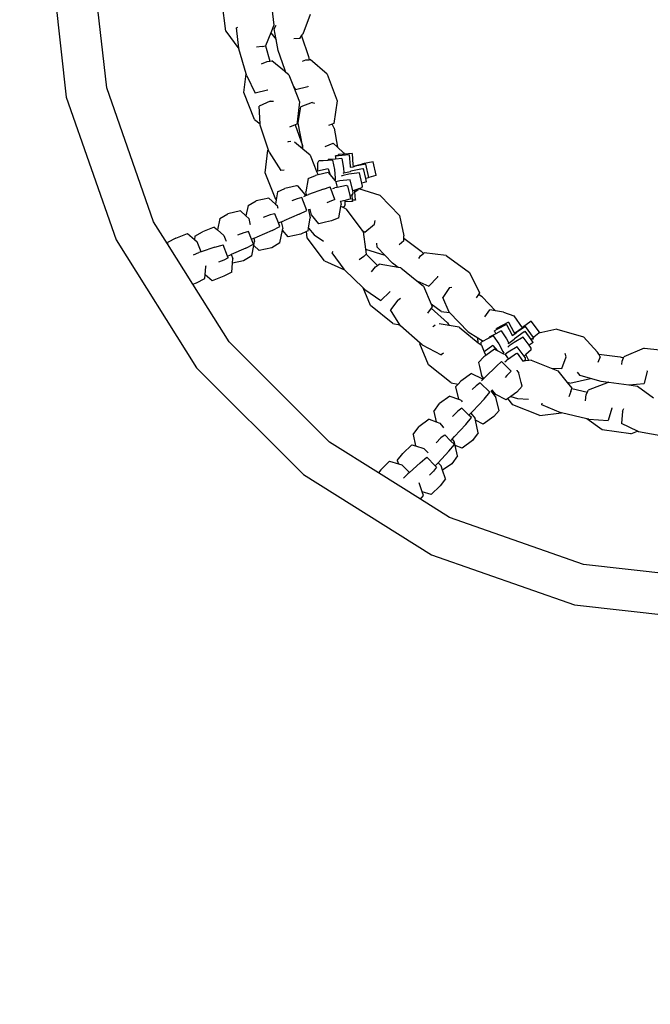
# Model space of a CAD drawing. Units: inches. Extents: x 4843 to 18711, y -2782 to -346.
# Drawn here: x 18191 to 18215, y -1151 to -1115 of the extents above; entities that cross this region are included whole.
import ezdxf

# ---------------------------------------------------------------- set-up
doc = ezdxf.new("R2010")
doc.units = ezdxf.units.IN
doc.header["$MEASUREMENT"] = 0
doc.layers.add('VP-DIM', color=7, linetype='Continuous')
doc.styles.get("Standard").update_dxf_attribs({"font": 'arial.ttf'})
doc.dimstyles.get("Standard").update_dxf_attribs({"dimtxt": 14, "dimasz": 20, "dimexe": 20, "dimexo": 50, "dimgap": 20, "dimtad": 0, "dimdec": 0, "dimzin": 0, "dimdsep": 46, "dimtxsty": 'Standard', "dimcen": -0.09, "dimadec": 0, "dimazin": 0, "dimtfac": 1, "dimtdec": 4, "dimtofl": 0, "dimtmove": 0, "dimatfit": 3, "dimfxl": 70, "dimfxlon": 1, "dimtolj": 1, "dimtzin": 0, "dimarcsym": 0})

# ---------------------------------------------------------------- blocks, each defined once
blk = doc.blocks.new('*D433')
at = {"layer": 'Defpoints', "color": 0}
for p in [(17881.866, -553.448), (17365.411, -1783.055), (18690.55, -1783.055)]:
    blk.add_point(p, dxfattribs=at)
at = {"layer": 'VP-DIM', "color": 0, "lineweight": -2}
for p, q in [((18620.55, -553.448), (18710.55, -553.448)), ((18690.55, -573.448), (18690.55, -1074.556)), ((18690.55, -1763.055), (18690.55, -1154.946)), ((18620.55, -1783.055), (18710.55, -1783.055))]:
    blk.add_line(p, q, dxfattribs=at)
at = {"layer": 'VP-DIM', "color": 0}
for points in [[(18693.883, -573.448), (18687.216, -573.448), (18690.55, -553.448)], [(18687.216, -1763.055), (18693.883, -1763.055), (18690.55, -1783.055)]]:
    blk.add_solid(points, dxfattribs=at)
at = {"layer": 'VP-DIM', "color": 0, "insert": (18690.55, -1114.751), "char_height": 14, "attachment_point": 5, "rotation": 90}
blk.add_mtext('\\A1;1230', dxfattribs=at)
blk = doc.blocks.new('*D434')
at = {"layer": 'Defpoints', "color": 0}
for p in [(18064.684, -588.265), (18064.684, -1636.757), (18600.493, -1636.757)]:
    blk.add_point(p, dxfattribs=at)
at = {"layer": 'VP-DIM', "color": 0, "lineweight": -2}
for p, q in [((18530.493, -588.265), (18620.493, -588.265)), ((18600.493, -608.265), (18600.493, -1072.316)), ((18600.493, -1616.757), (18600.493, -1152.706)), ((18530.493, -1636.757), (18620.493, -1636.757))]:
    blk.add_line(p, q, dxfattribs=at)
at = {"layer": 'VP-DIM', "color": 0}
for points in [[(18603.827, -608.265), (18597.16, -608.265), (18600.493, -588.265)], [(18597.16, -1616.757), (18603.827, -1616.757), (18600.493, -1636.757)]]:
    blk.add_solid(points, dxfattribs=at)
at = {"layer": 'VP-DIM', "color": 0, "insert": (18600.493, -1112.511), "char_height": 14, "attachment_point": 5, "rotation": 90}
blk.add_mtext('\\A1;1050', dxfattribs=at)
blk = doc.blocks.new('2405A_top')
at = {"color": 0}
for p, q in [((873.325, 55.886), (873.945, 50.376)), ((875.427, 50.715), (874.923, 55.19)), ((879.801, 52.796), (879.663, 53.845)), ((881.477, 53.641), (881.559, 53.021)), ((882.892, 53.406), (882.614, 52.688)), ((879.801, 52.796), (880.278, 52.152)), ((880.184, 52.917), (880.242, 52.943)), ((880.272, 52.175), (880.184, 52.917)), ((881.559, 53.021), (881.442, 52.73)), ((881.567, 52.885), (881.637, 53.018)), ((881.638, 52.49), (881.567, 52.885)), ((881.442, 52.73), (881.253, 52.259)), ((881.442, 52.73), (881.638, 52.49)), ((881.711, 52.086), (881.638, 52.49)), ((882.508, 52.532), (882.287, 52.511)), ((882.508, 52.532), (882.567, 52.618)), ((882.567, 52.618), (882.614, 52.688)), ((882.567, 52.618), (882.829, 51.868)), ((880.278, 52.152), (880.272, 52.175)), ((880.543, 51.233), (880.278, 52.152)), ((881.131, 52.229), (880.922, 52.204)), ((881.131, 52.229), (881.246, 52.257)), ((881.246, 52.257), (881.253, 52.259)), ((881.246, 52.257), (881.408, 51.696)), ((881.955, 51.39), (881.711, 52.086)), ((881.099, 51.596), (881.315, 51.688)), ((881.315, 51.688), (881.408, 51.696)), ((881.408, 51.696), (881.483, 51.702)), ((881.945, 51.322), (881.483, 51.702)), ((882.607, 51.694), (882.724, 51.741)), ((882.724, 51.741), (882.851, 51.749)), ((882.829, 51.868), (882.851, 51.749)), ((882.851, 51.749), (882.893, 51.752)), ((883.508, 51.223), (882.893, 51.752)), ((881.945, 51.322), (881.955, 51.39)), ((881.992, 51.283), (881.945, 51.322)), ((881.992, 51.283), (881.955, 51.39)), ((880.461, 50.54), (880.543, 51.233)), ((880.564, 51.159), (880.543, 51.233)), ((880.564, 51.159), (880.875, 50.516)), ((882.109, 51.187), (881.992, 51.283)), ((882.109, 51.187), (882.274, 50.768)), ((883.508, 51.223), (883.875, 50.233)), ((877.146, 45.802), (875.427, 50.715)), ((881.325, 50.626), (880.875, 50.516)), ((881.341, 50.633), (881.325, 50.626)), ((882.274, 50.768), (882.35, 50.646)), ((882.274, 50.768), (882.497, 50.204)), ((882.803, 50.747), (882.35, 50.646)), ((882.818, 50.776), (882.803, 50.747)), ((873.945, 50.376), (875.777, 45.143)), ((880.848, 49.557), (880.461, 50.54)), ((881.426, 50.222), (881.017, 50.046)), ((881.426, 50.222), (881.544, 50.232)), ((883.875, 50.233), (883.76, 49.41)), ((881.049, 49.392), (881.017, 50.046)), ((882.497, 50.204), (882.408, 49.453)), ((882.449, 49.433), (882.548, 50.015)), ((882.962, 50.182), (882.548, 50.015)), ((882.962, 50.182), (883.044, 50.149)), ((880.848, 49.557), (881.049, 49.392)), ((881.052, 49.348), (881.049, 49.392)), ((881.362, 48.434), (881.052, 49.348)), ((882.344, 49.356), (882.136, 49.267)), ((882.399, 49.379), (882.344, 49.356)), ((882.344, 49.356), (882.601, 48.6)), ((882.408, 49.453), (882.399, 49.379)), ((882.408, 49.453), (882.452, 49.415)), ((882.452, 49.415), (882.449, 49.433)), ((882.601, 48.6), (882.452, 49.415)), ((883.699, 49.386), (883.563, 49.331)), ((883.76, 49.41), (883.699, 49.386)), ((883.767, 49.235), (883.699, 49.386)), ((883.767, 49.235), (883.895, 48.535)), ((881.242, 47.599), (881.339, 48.424)), ((881.339, 48.424), (881.362, 48.434)), ((881.39, 48.35), (881.362, 48.434)), ((882.066, 48.734), (882.096, 48.747)), ((882.096, 48.747), (882.176, 48.754)), ((882.608, 48.478), (882.318, 48.717)), ((882.601, 48.6), (882.602, 48.596)), ((882.602, 48.596), (882.602, 48.592)), ((882.625, 48.464), (882.602, 48.592)), ((882.602, 48.592), (882.608, 48.478)), ((882.625, 48.464), (882.608, 48.478)), ((882.89, 48.246), (882.625, 48.464)), ((883.441, 48.564), (883.737, 48.683)), ((883.895, 48.535), (883.737, 48.683)), ((884.11, 48.333), (883.895, 48.535)), ((881.39, 48.35), (881.818, 47.687)), ((882.89, 48.246), (883.049, 47.843)), ((883.53, 48.055), (883.37, 48.043)), ((883.53, 48.055), (883.546, 48.084)), ((883.709, 48.067), (883.53, 48.055)), ((883.822, 48.104), (883.546, 48.084)), ((883.709, 48.067), (883.775, 47.717)), ((883.815, 48.206), (883.818, 48.216)), ((883.815, 48.206), (883.822, 48.104)), ((883.925, 48.224), (883.818, 48.216)), ((884.044, 48.12), (883.822, 48.104)), ((883.923, 48.255), (883.926, 48.265)), ((883.923, 48.255), (883.925, 48.224)), ((884.316, 48.253), (883.925, 48.224)), ((884.148, 48.281), (883.926, 48.265)), ((884.044, 48.12), (884.11, 47.769)), ((884.11, 48.333), (884.148, 48.281)), ((884.424, 48.302), (884.148, 48.281)), ((884.316, 48.253), (884.349, 47.845)), ((884.424, 48.302), (884.457, 47.894)), ((881.93, 47.697), (881.818, 47.687)), ((883.049, 47.843), (883.126, 47.649)), ((883.161, 47.873), (883.16, 47.657)), ((883.552, 47.746), (883.16, 47.657)), ((883.161, 47.939), (883.211, 48.032)), ((883.161, 47.939), (883.161, 47.873)), ((883.37, 48.043), (883.211, 48.032)), ((883.552, 47.746), (883.62, 47.523)), ((883.775, 47.717), (883.8, 47.397)), ((884.11, 47.769), (884.123, 47.596)), ((884.349, 47.845), (884.352, 47.799)), ((884.352, 47.799), (884.459, 47.823)), ((884.809, 47.748), (884.376, 47.653)), ((884.457, 47.894), (884.461, 47.847)), ((884.458, 47.846), (884.461, 47.847)), ((884.459, 47.823), (884.535, 47.84)), ((884.461, 47.847), (884.81, 47.925)), ((884.927, 47.917), (884.535, 47.84)), ((884.809, 47.748), (884.849, 47.753)), ((885.201, 48.003), (884.81, 47.925)), ((884.931, 47.389), (884.849, 47.753)), ((885.036, 47.43), (884.927, 47.917)), ((885.311, 47.515), (885.201, 48.003)), ((881.629, 46.616), (881.242, 47.599)), ((882.82, 47.384), (882.735, 46.9)), ((882.82, 47.384), (883.084, 47.5)), ((883.176, 47.521), (883.084, 47.5)), ((883.16, 47.657), (883.126, 47.649)), ((883.126, 47.649), (883.176, 47.521)), ((883.552, 47.604), (883.176, 47.521)), ((883.552, 47.604), (883.62, 47.523)), ((883.62, 47.523), (883.794, 47.317)), ((883.8, 47.397), (883.805, 47.33)), ((884.356, 47.346), (883.97, 47.298)), ((884.102, 47.497), (884.029, 47.48)), ((884.095, 47.59), (884.123, 47.596)), ((884.311, 47.544), (884.102, 47.497)), ((884.123, 47.596), (884.363, 47.65)), ((884.698, 47.592), (884.311, 47.544)), ((884.449, 46.937), (884.356, 47.346)), ((884.363, 47.65), (884.376, 47.653)), ((884.781, 47.224), (884.698, 47.592)), ((885.016, 47.41), (884.931, 47.389)), ((884.958, 47.265), (884.931, 47.389)), ((885.036, 47.43), (885.016, 47.41)), ((885.291, 47.495), (885.036, 47.43)), ((885.311, 47.515), (885.291, 47.495)), ((881.691, 46.902), (881.955, 47.018)), ((882.233, 47.08), (881.955, 47.018)), ((882.391, 47.115), (882.233, 47.08)), ((882.422, 47.122), (882.391, 47.115)), ((882.422, 47.122), (882.697, 46.797)), ((883.371, 47.002), (882.828, 46.798)), ((883.371, 47.002), (883.617, 47.087)), ((883.795, 46.62), (883.617, 47.087)), ((883.714, 47.028), (883.792, 47.046)), ((883.876, 47.063), (883.792, 47.046)), ((883.794, 47.317), (883.826, 47.279)), ((883.826, 47.279), (883.829, 47.266)), ((883.97, 47.298), (883.829, 47.266)), ((883.829, 47.266), (883.876, 47.063)), ((884.226, 47.133), (883.876, 47.063)), ((884.226, 47.133), (884.268, 47.126)), ((884.349, 46.767), (884.268, 47.126)), ((884.64, 46.997), (884.526, 46.961)), ((884.53, 46.897), (884.646, 46.991)), ((884.661, 47.004), (884.64, 46.997)), ((884.646, 46.991), (884.64, 46.997)), ((884.646, 46.991), (884.661, 47.004)), ((884.674, 47.008), (884.661, 47.004)), ((884.78, 47.041), (884.674, 47.008)), ((885.457, 46.767), (884.674, 47.008)), ((884.78, 47.041), (884.808, 47.104)), ((884.958, 47.265), (884.781, 47.224)), ((884.808, 47.104), (884.781, 47.224)), ((881.371, 46.673), (880.91, 46.573)), ((881.371, 46.673), (881.612, 46.452)), ((881.64, 46.608), (881.612, 46.452)), ((881.629, 46.616), (881.64, 46.608)), ((881.691, 46.902), (881.64, 46.608)), ((882.406, 46.642), (882.214, 46.566)), ((882.581, 46.686), (882.406, 46.642)), ((882.765, 46.221), (882.581, 46.686)), ((882.658, 46.732), (882.707, 46.751)), ((882.697, 46.797), (882.698, 46.792)), ((882.698, 46.792), (882.757, 46.807)), ((882.698, 46.792), (882.707, 46.751)), ((882.707, 46.751), (882.765, 46.774)), ((882.757, 46.807), (882.735, 46.9)), ((882.765, 46.774), (882.757, 46.807)), ((882.765, 46.774), (882.828, 46.798)), ((883.795, 46.62), (883.588, 46.531)), ((884.377, 46.638), (884.175, 46.587)), ((884.426, 46.791), (884.349, 46.767)), ((884.377, 46.638), (884.349, 46.767)), ((884.439, 46.795), (884.426, 46.791)), ((884.44, 46.589), (884.426, 46.791)), ((884.439, 46.795), (884.466, 46.858)), ((884.526, 46.961), (884.449, 46.937)), ((884.466, 46.858), (884.449, 46.937)), ((884.53, 46.897), (884.526, 46.961)), ((884.55, 46.606), (884.53, 46.897)), ((884.55, 46.606), (884.548, 46.596)), ((885.457, 46.767), (886.158, 46.037)), ((880.609, 46.394), (880.533, 46.014)), ((880.609, 46.394), (880.91, 46.573)), ((881.612, 46.452), (881.676, 46.393)), ((881.676, 46.393), (881.689, 46.342)), ((881.689, 46.342), (881.699, 46.304)), ((882.823, 46.257), (882.828, 46.234)), ((882.886, 46.256), (882.828, 46.234)), ((882.886, 46.256), (882.884, 46.262)), ((882.933, 46.054), (882.886, 46.256)), ((883.588, 46.531), (883.495, 46.494)), ((883.938, 45.95), (884.01, 46.36)), ((883.992, 46.568), (884.001, 46.542)), ((884.001, 46.542), (883.998, 46.542)), ((884.175, 46.587), (884.001, 46.542)), ((884.001, 46.542), (884.023, 46.434)), ((884.01, 46.36), (884.023, 46.434)), ((884.072, 46.332), (884.01, 46.36)), ((884.124, 46.336), (884.072, 46.332)), ((884.198, 46.276), (884.072, 46.332)), ((884.174, 46.428), (884.124, 46.336)), ((884.174, 46.428), (884.175, 46.528)), ((884.175, 46.528), (884.175, 46.587)), ((884.44, 46.548), (884.175, 46.528)), ((884.198, 46.276), (884.796, 45.484)), ((884.54, 46.596), (884.44, 46.589)), ((884.442, 46.558), (884.44, 46.589)), ((884.442, 46.558), (884.44, 46.548)), ((884.548, 46.596), (884.54, 46.596)), ((879.572, 45.918), (879.489, 45.501)), ((879.572, 45.918), (879.873, 46.096)), ((880.333, 46.197), (879.873, 46.096)), ((880.333, 46.197), (880.533, 46.014)), ((880.533, 46.014), (880.639, 45.917)), ((880.639, 45.917), (880.682, 45.744)), ((881.422, 46.054), (881.165, 45.953)), ((881.533, 46.082), (881.422, 46.054)), ((881.597, 46.098), (881.533, 46.082)), ((881.732, 45.757), (881.597, 46.098)), ((882.48, 46.075), (881.917, 45.83)), ((882.48, 46.075), (882.765, 46.221)), ((882.827, 45.57), (882.894, 45.952)), ((882.828, 46.234), (882.894, 45.952)), ((883.207, 45.729), (882.933, 46.054)), ((883.938, 45.95), (883.674, 45.833)), ((886.158, 46.037), (886.324, 45.285)), ((877.657, 44.989), (877.146, 45.802)), ((879.373, 45.599), (878.943, 45.43)), ((879.373, 45.599), (879.489, 45.501)), ((880.682, 45.744), (880.693, 45.702)), ((881.496, 45.487), (881.781, 45.633)), ((881.732, 45.757), (881.826, 45.794)), ((881.781, 45.633), (881.732, 45.757)), ((881.826, 45.794), (881.917, 45.83)), ((881.826, 45.794), (881.886, 45.553)), ((881.874, 45.489), (881.886, 45.553)), ((882.809, 45.468), (882.827, 45.57)), ((882.827, 45.57), (883.038, 45.328)), ((883.448, 45.783), (883.207, 45.729)), ((883.674, 45.833), (883.448, 45.783)), ((884.89, 45.425), (885.242, 45.712)), ((885.242, 45.712), (885.273, 45.846)), ((877.962, 45.2), (877.662, 45.044)), ((877.962, 45.2), (878.385, 45.366)), ((878.385, 45.366), (878.647, 45.152)), ((878.657, 45.279), (878.647, 45.152)), ((878.657, 45.279), (878.943, 45.43)), ((879.489, 45.501), (879.725, 45.3)), ((879.725, 45.3), (879.796, 45.116)), ((880.454, 45.399), (880.224, 45.309)), ((880.594, 45.435), (880.454, 45.399)), ((880.629, 45.444), (880.594, 45.435)), ((880.739, 45.166), (880.629, 45.444)), ((880.739, 45.166), (880.819, 45.197)), ((880.813, 44.979), (880.739, 45.166)), ((880.819, 45.197), (880.933, 45.242)), ((880.819, 45.197), (880.849, 45.077)), ((881.496, 45.487), (880.933, 45.242)), ((881.782, 45.03), (881.874, 45.489)), ((882.078, 45.247), (881.874, 45.489)), ((882.545, 45.351), (882.078, 45.247)), ((882.749, 45.441), (882.545, 45.351)), ((882.809, 45.468), (882.749, 45.441)), ((882.78, 45.215), (882.749, 45.441)), ((883.417, 44.37), (882.78, 45.215)), ((883.038, 45.328), (883.372, 45.096)), ((884.796, 45.484), (884.89, 45.425)), ((884.796, 45.484), (884.835, 45.431)), ((884.835, 45.431), (884.921, 44.796)), ((886.322, 45.098), (886.323, 45.201)), ((886.323, 45.201), (886.324, 45.285)), ((886.323, 45.201), (886.956, 44.722)), ((875.777, 45.143), (878.726, 40.448)), ((877.662, 45.044), (877.657, 44.989)), ((878.586, 43.51), (877.657, 44.989)), ((878.647, 45.152), (878.746, 45.071)), ((878.89, 44.698), (878.746, 45.071)), ((879.392, 44.871), (878.89, 44.698)), ((879.392, 44.871), (879.608, 44.927)), ((879.608, 44.927), (879.702, 44.951)), ((879.854, 44.544), (879.702, 44.951)), ((879.796, 45.116), (879.807, 45.089)), ((880.529, 44.832), (879.997, 44.601)), ((880.529, 44.832), (880.813, 44.979)), ((880.744, 44.553), (880.82, 44.933)), ((880.82, 44.933), (880.849, 45.077)), ((881.02, 44.75), (880.82, 44.933)), ((881.481, 44.851), (881.02, 44.75)), ((881.782, 45.03), (881.481, 44.851)), ((885.342, 44.87), (885.327, 45.02)), ((885.621, 44.581), (885.342, 44.87)), ((886.322, 45.098), (886.149, 44.957)), ((878.614, 44.594), (878.812, 44.671)), ((878.89, 44.698), (878.812, 44.671)), ((879.876, 44.483), (879.718, 44.392)), ((879.854, 44.544), (879.966, 44.588)), ((879.876, 44.483), (879.854, 44.544)), ((879.997, 44.601), (879.966, 44.588)), ((879.997, 44.601), (880.052, 44.459)), ((880.039, 44.286), (880.052, 44.459)), ((880.744, 44.553), (880.443, 44.374)), ((883.691, 44.664), (883.728, 44.714)), ((884.132, 44.061), (883.691, 44.664)), ((884.853, 44.531), (884.684, 44.407)), ((884.853, 44.531), (884.94, 44.612)), ((884.921, 44.796), (885.621, 44.581)), ((884.921, 44.796), (884.945, 44.617)), ((884.94, 44.612), (884.945, 44.617)), ((884.94, 44.612), (885.357, 44.203)), ((885.905, 44.284), (885.621, 44.581)), ((886.868, 44.454), (886.939, 44.557)), ((886.939, 44.557), (887.04, 44.634)), ((886.956, 44.722), (887.04, 44.634)), ((887.04, 44.634), (887.074, 44.66)), ((887.878, 44.56), (887.074, 44.66)), ((887.878, 44.56), (888.733, 43.938)), ((879.037, 43.855), (879.066, 44.164)), ((879.066, 44.164), (879.07, 44.2)), ((879.718, 44.392), (879.522, 44.316)), ((880.013, 43.954), (880.039, 44.286)), ((880.443, 44.374), (880.039, 44.286)), ((883.417, 44.37), (884.149, 44.044)), ((885.138, 43.964), (885.28, 44.151)), ((885.28, 44.151), (885.357, 44.203)), ((885.357, 44.203), (885.42, 44.246)), ((886.117, 44.124), (885.42, 44.246)), ((886.117, 44.124), (885.905, 44.284)), ((886.218, 44.106), (886.117, 44.124)), ((886.218, 44.106), (886.8, 43.636)), ((878.724, 43.564), (879.024, 43.721)), ((879.024, 43.721), (879.037, 43.855)), ((879.297, 43.634), (879.037, 43.855)), ((879.727, 43.803), (879.297, 43.634)), ((880.013, 43.954), (879.727, 43.803)), ((884.149, 44.044), (884.132, 44.061)), ((884.832, 43.375), (884.149, 44.044)), ((887.555, 43.774), (887.234, 43.439)), ((887.552, 43.806), (887.555, 43.774)), ((888.733, 43.938), (889.092, 43.19)), ((878.586, 43.51), (878.724, 43.564)), ((879.915, 41.396), (878.586, 43.51)), ((885.102, 42.732), (884.832, 43.375)), ((884.887, 43.321), (884.832, 43.375)), ((886.8, 43.636), (887.234, 43.439)), ((886.8, 43.636), (887.04, 43.442)), ((887.04, 43.442), (887.319, 42.777)), ((888, 43.391), (887.748, 43.022)), ((888, 43.391), (888.087, 43.408)), ((884.887, 43.321), (885.475, 42.915)), ((885.812, 43.232), (885.475, 42.915)), ((885.823, 43.246), (885.812, 43.232)), ((886.099, 42.93), (886.197, 42.997)), ((887.987, 42.483), (887.748, 43.022)), ((889.055, 43.136), (888.972, 43.015)), ((889.092, 43.19), (889.055, 43.136)), ((889.195, 43.048), (889.055, 43.136)), ((889.195, 43.048), (889.689, 42.535)), ((885.924, 42.067), (885.102, 42.732)), ((886.099, 42.93), (885.83, 42.576)), ((887.687, 42.509), (887.319, 42.777)), ((887.319, 42.777), (887.361, 42.676)), ((887.361, 42.676), (887.325, 42.629)), ((886.181, 42.022), (885.83, 42.576)), ((887.325, 42.629), (887.188, 42.449)), ((887.325, 42.629), (887.923, 42.095)), ((887.687, 42.509), (888, 42.47)), ((888, 42.47), (887.987, 42.483)), ((888.682, 41.762), (888, 42.47)), ((889.294, 42.308), (889.475, 42.572)), ((889.689, 42.535), (889.475, 42.572)), ((889.98, 42.486), (889.689, 42.535)), ((889.98, 42.486), (890.358, 42.349)), ((890.358, 42.349), (890.657, 41.914)), ((885.924, 42.067), (886.181, 42.022)), ((886.204, 41.986), (886.181, 42.022)), ((886.925, 41.342), (886.204, 41.986)), ((887.389, 41.951), (887.409, 41.977)), ((887.409, 41.977), (887.475, 42.022)), ((887.987, 41.995), (887.618, 42.06)), ((887.923, 42.095), (887.987, 41.995)), ((888.347, 41.932), (887.987, 41.995)), ((888.347, 41.932), (889.053, 41.361)), ((890.165, 42.115), (889.723, 41.882)), ((890.086, 42.027), (889.738, 41.845)), ((890.086, 42.027), (890.278, 41.666)), ((890.165, 42.115), (890.358, 41.754)), ((890.38, 41.712), (890.657, 41.914)), ((890.779, 41.963), (890.451, 41.736)), ((890.657, 41.914), (890.669, 41.923)), ((890.997, 42.15), (890.669, 41.923)), ((891.074, 41.559), (890.779, 41.963)), ((891.292, 41.747), (890.997, 42.15)), ((888.682, 41.762), (889.038, 41.538)), ((889.603, 41.615), (889.444, 41.532)), ((889.444, 41.532), (889.447, 41.565)), ((889.692, 41.693), (889.447, 41.565)), ((889.603, 41.615), (889.803, 41.32)), ((889.738, 41.845), (889.643, 41.794)), ((889.645, 41.784), (889.643, 41.794)), ((889.645, 41.784), (889.692, 41.693)), ((889.889, 41.796), (889.692, 41.693)), ((889.724, 41.872), (889.723, 41.882)), ((889.724, 41.872), (889.738, 41.845)), ((889.889, 41.796), (890.089, 41.501)), ((890.278, 41.666), (890.299, 41.625)), ((890.299, 41.625), (890.388, 41.69)), ((890.358, 41.754), (890.38, 41.712)), ((890.699, 41.573), (890.364, 41.375)), ((890.378, 41.71), (890.38, 41.712)), ((890.739, 41.761), (890.38, 41.501)), ((890.388, 41.69), (890.451, 41.736)), ((890.922, 41.269), (890.699, 41.573)), ((890.739, 41.761), (890.774, 41.782)), ((890.994, 41.48), (890.774, 41.782)), ((891.056, 41.485), (891.088, 41.57)), ((891.074, 41.559), (891.063, 41.533)), ((891.088, 41.57), (891.074, 41.559)), ((891.088, 41.57), (891.089, 41.573)), ((891.269, 41.712), (891.089, 41.573)), ((891.934, 41.864), (891.269, 41.712)), ((891.281, 41.721), (891.269, 41.712)), ((891.292, 41.747), (891.281, 41.721)), ((891.934, 41.864), (892.906, 41.582)), ((892.906, 41.582), (893.425, 41.014)), ((883.595, 37.716), (879.915, 41.396)), ((886.91, 41.323), (886.925, 41.342)), ((887.231, 40.557), (886.91, 41.323)), ((886.991, 41.284), (886.925, 41.342)), ((886.991, 41.284), (887.689, 40.917)), ((889.053, 41.361), (889.038, 41.538)), ((889.038, 41.538), (889.228, 41.419)), ((889.053, 41.361), (889.152, 41.281)), ((889.152, 41.281), (889.16, 41.384)), ((889.152, 41.281), (889.169, 41.268)), ((889.228, 41.419), (889.16, 41.384)), ((889.169, 41.268), (889.271, 41.025)), ((889.369, 41.493), (889.228, 41.419)), ((889.587, 41.257), (889.271, 41.025)), ((889.444, 41.532), (889.369, 41.493)), ((889.587, 41.257), (889.739, 41.08)), ((889.803, 41.32), (889.953, 41.036)), ((890.089, 41.501), (890.17, 41.348)), ((890.19, 41.248), (890.13, 41.204)), ((890.147, 41.331), (890.17, 41.348)), ((890.484, 41.211), (890.149, 41.013)), ((890.17, 41.348), (890.369, 41.493)), ((890.364, 41.375), (890.19, 41.248)), ((890.369, 41.493), (890.38, 41.501)), ((890.732, 40.873), (890.484, 41.211)), ((891.068, 41.378), (890.922, 41.269)), ((890.994, 41.17), (890.922, 41.269)), ((891.063, 41.533), (890.994, 41.48)), ((891.068, 41.378), (890.994, 41.48)), ((887.782, 40.981), (887.689, 40.917)), ((889.06, 40.633), (889.256, 40.846)), ((889.325, 40.896), (889.256, 40.846)), ((889.271, 41.025), (889.325, 40.896)), ((889.643, 41.127), (889.325, 40.896)), ((889.643, 41.127), (889.739, 41.08)), ((889.739, 41.08), (889.98, 40.96)), ((889.953, 41.036), (889.984, 40.977)), ((889.98, 40.96), (890.024, 40.939)), ((890.024, 40.939), (890.032, 40.928)), ((890.149, 41.013), (890.032, 40.928)), ((890.032, 40.928), (890.157, 40.76)), ((890.449, 40.964), (890.157, 40.76)), ((890.449, 40.964), (890.491, 40.975)), ((890.699, 40.69), (890.491, 40.975)), ((890.793, 40.926), (890.732, 40.873)), ((890.779, 40.808), (890.732, 40.873)), ((890.994, 41.101), (890.793, 40.926)), ((890.902, 40.715), (890.793, 40.926)), ((890.994, 41.101), (890.994, 41.17)), ((892.114, 40.417), (892.275, 40.843)), ((892.275, 40.843), (892.236, 40.974)), ((893.467, 40.941), (893.425, 41.014)), ((893.518, 40.85), (893.439, 40.642)), ((893.467, 40.941), (894.255, 40.842)), ((893.518, 40.85), (893.467, 40.941)), ((894.255, 40.842), (894.371, 40.808)), ((894.371, 40.808), (894.388, 40.847)), ((895.134, 41.163), (894.388, 40.847)), ((895.134, 41.163), (896.185, 41.052)), ((888.053, 39.893), (887.231, 40.557)), ((889.06, 40.633), (889.093, 40.497)), ((889.093, 40.497), (889.175, 40.156)), ((889.717, 40.503), (889.3, 40.1)), ((889.717, 40.503), (889.909, 40.679)), ((890.259, 40.321), (889.909, 40.679)), ((890.022, 40.664), (890.086, 40.711)), ((890.157, 40.76), (890.086, 40.711)), ((890.699, 40.69), (890.677, 40.687)), ((890.726, 40.693), (890.699, 40.69)), ((890.769, 40.731), (890.726, 40.693)), ((890.785, 40.7), (890.726, 40.693)), ((890.779, 40.739), (890.769, 40.731)), ((890.785, 40.7), (890.769, 40.731)), ((890.779, 40.739), (890.779, 40.808)), ((890.902, 40.715), (890.785, 40.7)), ((890.988, 40.726), (890.902, 40.715)), ((890.988, 40.726), (891.72, 40.433)), ((894.312, 40.566), (894.322, 40.691)), ((894.322, 40.691), (894.371, 40.808)), ((878.726, 40.448), (882.647, 36.528)), ((888.8, 40.235), (888.412, 39.953)), ((888.8, 40.235), (889.181, 40.046)), ((889.252, 40.052), (889.175, 40.156)), ((890.105, 40.157), (890.034, 40.086)), ((890.259, 40.321), (890.105, 40.157)), ((890.46, 40.353), (890.462, 40.35)), ((890.462, 40.35), (890.542, 40.242)), ((890.623, 39.907), (890.542, 40.242)), ((891.72, 40.433), (892.114, 40.417)), ((891.72, 40.433), (891.97, 40.333)), ((891.97, 40.333), (892.312, 39.909)), ((892.783, 40.164), (892.695, 40.286)), ((893.169, 40.052), (892.783, 40.164)), ((895.247, 40.32), (895.137, 39.87)), ((895.228, 40.347), (895.247, 40.32)), ((888.053, 39.893), (888.315, 39.847)), ((888.217, 39.741), (888.315, 39.847)), ((888.217, 39.741), (888.324, 39.297)), ((888.315, 39.847), (888.412, 39.953)), ((888.976, 39.787), (888.83, 39.642)), ((889.119, 39.898), (888.976, 39.787)), ((889.473, 39.545), (889.119, 39.898)), ((889.171, 39.971), (889.209, 40.008)), ((889.181, 40.046), (889.209, 40.008)), ((889.209, 40.008), (889.252, 40.052)), ((889.252, 40.052), (889.3, 40.1)), ((890.657, 39.764), (890.462, 39.552)), ((890.657, 39.764), (890.623, 39.907)), ((892.414, 39.879), (892.312, 39.909)), ((892.312, 39.909), (892.486, 39.694)), ((892.414, 39.879), (893.169, 40.052)), ((893.815, 39.906), (893.084, 39.622)), ((893.563, 39.938), (893.169, 40.052)), ((893.815, 39.906), (893.563, 39.938)), ((893.839, 39.916), (893.815, 39.906)), ((893.839, 39.916), (894.576, 39.815)), ((894.576, 39.815), (895.137, 39.87)), ((894.576, 39.815), (894.886, 39.773)), ((894.886, 39.773), (895.471, 39.347)), ((888.014, 39.404), (887.632, 39.128)), ((888.014, 39.404), (888.324, 39.297)), ((889.27, 39.297), (889.473, 39.545)), ((889.512, 39.601), (889.526, 39.582)), ((889.555, 39.611), (889.526, 39.582)), ((889.526, 39.582), (889.699, 39.349)), ((889.57, 39.625), (889.555, 39.611)), ((889.555, 39.611), (889.588, 39.6)), ((889.57, 39.625), (889.566, 39.631)), ((889.588, 39.6), (889.57, 39.625)), ((889.694, 39.459), (889.588, 39.6)), ((890.074, 39.27), (889.694, 39.459)), ((890.242, 39.392), (890.137, 39.316)), ((890.462, 39.552), (890.242, 39.392)), ((890.242, 39.392), (890.486, 39.315)), ((892.451, 39.572), (892.371, 39.378)), ((892.451, 39.572), (892.483, 39.687)), ((892.483, 39.687), (892.486, 39.694)), ((892.483, 39.687), (893.052, 39.553)), ((892.988, 39.235), (893.013, 39.468)), ((893.013, 39.468), (893.052, 39.553)), ((893.052, 39.553), (893.084, 39.622)), ((887.427, 38.844), (887.632, 39.128)), ((888.324, 39.297), (888.406, 39.269)), ((888.406, 39.269), (888.438, 39.227)), ((888.438, 39.227), (888.462, 39.196)), ((889.27, 39.297), (888.852, 38.848)), ((889.814, 38.872), (889.699, 39.349)), ((890.137, 39.316), (890.074, 39.27)), ((890.324, 39.084), (890.137, 39.316)), ((891.306, 38.691), (890.324, 39.084)), ((890.486, 39.315), (890.891, 39.289)), ((891.388, 39.084), (891.394, 39.146)), ((892.078, 38.797), (891.388, 39.084)), ((887.427, 38.844), (887.509, 38.465)), ((888.308, 38.856), (888.112, 38.661)), ((888.398, 38.926), (888.308, 38.856)), ((888.451, 38.967), (888.398, 38.926)), ((888.711, 38.708), (888.451, 38.967)), ((888.711, 38.708), (888.782, 38.779)), ((888.805, 38.614), (888.711, 38.708)), ((888.782, 38.779), (888.852, 38.848)), ((888.782, 38.779), (888.934, 38.582)), ((889.619, 38.66), (889.231, 38.378)), ((889.814, 38.872), (889.619, 38.66)), ((891.306, 38.691), (892.101, 38.791)), ((892.101, 38.791), (892.078, 38.797)), ((893.032, 38.572), (892.101, 38.791)), ((893.945, 38.957), (893.82, 38.511)), ((893.946, 38.975), (893.945, 38.957)), ((894.346, 38.847), (894.299, 38.405)), ((894.346, 38.847), (894.395, 38.956)), ((887.253, 38.553), (886.871, 38.277)), ((887.253, 38.553), (887.509, 38.465)), ((887.509, 38.465), (887.645, 38.418)), ((887.645, 38.418), (887.753, 38.277)), ((888.602, 38.366), (888.184, 37.917)), ((888.602, 38.366), (888.805, 38.614)), ((888.948, 38.518), (888.934, 38.582)), ((889.231, 38.378), (888.948, 38.518)), ((889.047, 38.06), (888.948, 38.518)), ((893.596, 38.162), (893.032, 38.572)), ((893.107, 38.555), (893.032, 38.572)), ((893.107, 38.555), (893.82, 38.511)), ((894.886, 38.113), (894.299, 38.405)), ((886.666, 37.994), (886.871, 38.277)), ((886.666, 37.994), (886.756, 37.578)), ((887.796, 37.958), (887.682, 37.87)), ((887.753, 38.277), (887.78, 38.242)), ((887.825, 37.981), (887.796, 37.958)), ((888.036, 37.77), (887.825, 37.981)), ((889.047, 38.06), (888.842, 37.776)), ((894.643, 38.019), (893.596, 38.162)), ((894.643, 38.019), (894.886, 38.113)), ((894.925, 38.094), (894.886, 38.113)), ((895.875, 37.917), (894.925, 38.094)), ((885.39, 36.588), (883.595, 37.716)), ((886.61, 37.622), (886.284, 37.296)), ((886.61, 37.622), (886.756, 37.578)), ((886.756, 37.578), (887.052, 37.488)), ((887.682, 37.87), (887.507, 37.696)), ((887.976, 37.38), (888.179, 37.628)), ((888.036, 37.77), (888.097, 37.83)), ((888.179, 37.628), (888.036, 37.77)), ((888.097, 37.83), (888.184, 37.917)), ((888.097, 37.83), (888.172, 37.732)), ((888.203, 37.589), (888.172, 37.732)), ((888.46, 37.5), (888.203, 37.589)), ((888.285, 37.21), (888.203, 37.589)), ((888.842, 37.776), (888.46, 37.5)), ((886.081, 37.043), (886.284, 37.296)), ((887.052, 37.488), (887.192, 37.348)), ((887.192, 37.348), (887.212, 37.328)), ((887.976, 37.38), (887.581, 36.956)), ((885.475, 36.694), (885.797, 37.015)), ((885.797, 37.015), (886.123, 36.922)), ((886.081, 37.043), (886.123, 36.922)), ((886.123, 36.922), (886.246, 36.888)), ((886.527, 36.604), (886.246, 36.888)), ((886.919, 36.962), (886.527, 36.604)), ((886.919, 36.962), (887.094, 37.1)), ((887.094, 37.1), (887.17, 37.159)), ((887.472, 36.846), (887.17, 37.159)), ((887.472, 36.846), (887.558, 36.931)), ((887.581, 36.956), (887.558, 36.931)), ((887.581, 36.956), (887.688, 36.848)), ((888.08, 36.926), (887.745, 36.683)), ((888.285, 37.21), (888.08, 36.926)), ((882.647, 36.528), (887.342, 33.578)), ((885.475, 36.694), (885.39, 36.588)), ((886.928, 35.622), (885.39, 36.588)), ((886.315, 36.397), (886.466, 36.548)), ((886.527, 36.604), (886.466, 36.548)), ((887.408, 36.653), (887.259, 36.505)), ((887.517, 36.799), (887.408, 36.653)), ((887.517, 36.799), (887.472, 36.846)), ((887.745, 36.683), (887.688, 36.848)), ((887.854, 36.369), (887.745, 36.683)), ((886.901, 36.184), (886.89, 36.218)), ((886.998, 35.889), (886.901, 36.184)), ((887.854, 36.369), (887.651, 36.116)), ((887.325, 35.79), (886.998, 35.889)), ((887.04, 35.761), (886.998, 35.889)), ((887.651, 36.116), (887.325, 35.79)), ((886.928, 35.622), (887.04, 35.761)), ((888.001, 34.947), (886.928, 35.622)), ((892.913, 33.229), (888.001, 34.947)), ((887.342, 33.578), (892.575, 31.747)), ((897.121, 32.754), (892.913, 33.229)), ((892.575, 31.747), (898.085, 31.126))]:
    blk.add_line(p, q, dxfattribs=at)

msp = doc.modelspace()

# ---------------------------------------------------------------- block references
at = {"color": 0}
msp.add_blockref('2405A_top', (17319.162, -1168.247), dxfattribs=at)

# ---------------------------------------------------------------- dimensions: what is measured, and where the dimension line sits
at = {"layer": 'VP-DIM', "color": 0}
dim = msp.add_linear_dim(base=(18690.55, -1783.055), p1=(17881.866, -553.448), p2=(17365.411, -1783.055), angle=90, text='1230', dimstyle='Standard', dxfattribs=at)
dim.commit()
dim.dimension.update_dxf_attribs({"geometry": '*D433', "text_midpoint": (18690.55, -1114.751), "dimtype": 160})
dim = msp.add_linear_dim(base=(18600.493, -1636.757), p1=(18064.684, -588.265), p2=(18064.684, -1636.757), angle=90, text='1050', dimstyle='Standard', dxfattribs=at)
dim.commit()
dim.dimension.update_dxf_attribs({"geometry": '*D434', "text_midpoint": (18600.493, -1112.511)})

doc.saveas('drawing.dxf')
